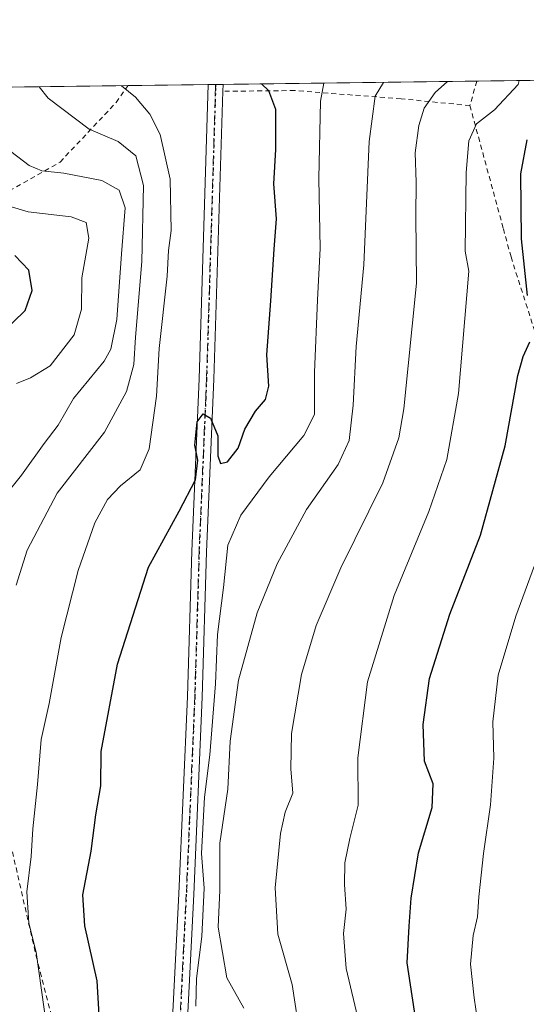
# Model space of a CAD drawing. Units: metres. Extents: x 586514 to 589957, y 4765985 to 4768351.
# Drawn here: x 588848 to 588951, y 4768152 to 4768351 of the extents above; entities that cross this region are included whole.
import ezdxf

# ---------------------------------------------------------------- set-up
doc = ezdxf.new("R2010")
doc.units = ezdxf.units.M
doc.header["$MEASUREMENT"] = 0
for name, pattern in [('DGN Style 2', [1.6480167562047852, 0.988810053722871, -0.6592067024819142]), ('DGN Style 4', [2.6384748266838614, 1.318413404963828, -0.6592067024819142, 0.001648016756204785, -0.6592067024819142]), ('DGN Style 5', [1.1536117293433497, 0.4944050268614355, -0.6592067024819142])]:
    doc.linetypes.add(name, pattern=pattern)
for name, color, linetype, lineweight in [('Alambrada', 7, 'DGN Style 2', 0), ('Comarca CxS', 21, 'Continuous', 0), ('Comunidad Autónoma CxS', 142, 'Continuous', 0), ('Curva de nivel maestra', 30, 'Continuous', 30), ('Curva de nivel normal', 30, 'Continuous', 0), ('Municipio CxS', 4, 'Continuous', 0), ('Pista no pavimentada Cxs', 111, 'Continuous', 0), ('Pista no pavimentada eje', 91, 'DGN Style 4', 0), ('Prado CxS', 92, 'Continuous', 0), ('Provincia CxS', 1, 'Continuous', 0), ('Ruta', 7, 'DGN Style 5', 30)]:
    doc.layers.add(name, color=color, linetype=linetype, lineweight=lineweight)

# ---------------------------------------------------------------- blocks, each defined once
blk = doc.blocks.new('*U9')
at = {"layer": 'Prado CxS', "color": 92, "linetype": 'Continuous', "lineweight": 0}
blk.add_polyline3d([(588851.4924999997, 4767930.8727, 537.2437000000064), (588828.1601, 4767959.7005, 537.4729999999981), (588810.8167000003, 4767976.811100001, 534.7709999999934), (588793.7566999998, 4768005.4889, 533.1821999999956), (588786.2805000005, 4768035.212900001, 531.1362999999983), (588783.3317, 4768059.9307, 529.7825000000012), (588777.5904999999, 4768099.8433, 528.4870999999986), (588771.6290999996, 4768153.0891, 527.8427999999985), (588764.6929000001, 4768188.536699999, 530.9612000000052), (588747.5324999997, 4768226.5239, 528.8699999999953), (588738.0869000005, 4768245.410700001, 527.4285999999993), (588722.3419000005, 4768275.3145, 523.7583000000013), (588712.7846999997, 4768274.956300001, 521.8456000000006), (588717.0043000003, 4768315.460899999, 520.6880999999995), (588724.8580999998, 4768335.840600001, 520.4668999999994), (588995.4445000002, 4768339.327400001, 617.8459000000003)], dxfattribs=at)

msp = doc.modelspace()

# ---------------------------------------------------------------- linework, layer by layer
at = {"layer": 'Alambrada', "color": 7, "linetype": 'DGN Style 2', "lineweight": 0, "extrusion": (0.9584855836773398, -0.2850374383848687, 0.007684048522845063), "elevation": -794659.2951395145, "flags": 128}
msp.add_lwpolyline([(4738393.829270899, 6715.28833667096), (4738393.808102791, 6715.283736535152), (4738388.680714701, 6708.285929940746)], dxfattribs=at)
at = {"layer": 'Alambrada', "color": 7, "linetype": 'DGN Style 2', "lineweight": 0}
for points in [[(588821.4001000002, 4768306.0101, 548.6555999999982), (588835.6401000004, 4768310.3301, 552.9012999999978), (588845.8101000004, 4768316.4101, 558.9538999999932), (588856.1001000004, 4768322.220100001, 563.8000999999931), (588867.4600999998, 4768334.280099999, 569.4262000000017), (588869.8701, 4768337.700099999, 571.9262000000017), (588869.8766000001, 4768337.7093, 571.9343999999984)], [(588939.1601, 4768333.670100001, 601.8873000000021), (588925.2100999998, 4768335.040100001, 588.5097999999998), (588903.6401000004, 4768336.710100001, 577.569399999993), (588889.0900999998, 4768336.5601, 585.5089000000007)], [(588939.1601, 4768333.670100001, 601.8873000000021), (588945.9401000004, 4768308.720100001, 599.6156000000046), (588947.5000999998, 4768303.0001, 599.350099999996), (588955.7801000001, 4768277.040100001, 603.7315999999992), (588961.0301000001, 4768263.4801, 607.4958999999944), (588962.4801000003, 4768257.6601, 619.1952000000019)], [(588846.4501, 4768182.470100001, 568.823900000003), (588851.2600999996, 4768161.3101, 570.453999999998), (588856.4301000005, 4768141.220100001, 571.7829999999958), (588857.2701000003, 4768136.2601, 573.0418999999965), (588859.9801000003, 4768124.3301, 572.8931000000011), (588861.3701, 4768119.470100001, 572.857600000003), (588864.2100999998, 4768110.420100001, 572.6515000000073), (588864.8701, 4768108.3301, 572.6294999999955), (588865.9401000004, 4768102.6801, 572.3766999999935), (588868.4101, 4768085.0801, 573.6604999999981), (588871.0701000001, 4768062.350099999, 575.8687999999966), (588871.8000999996, 4768044.670100001, 577.8441000000021), (588872.0601000004, 4768041.340100001, 577.1728000000003)]]:
    msp.add_polyline3d(points, dxfattribs=at)
at = {"layer": 'Comarca CxS', "color": 21, "linetype": 'Continuous', "lineweight": 0, "flags": 128}
msp.add_lwpolyline([(589937.2100006889, 4766037.559982301), (586543.260000662, 4765993.819982301), (586538.473007949, 4766370.772033095), (586514.9901015903, 4768219.935013005), (586513.8800006629, 4768307.349982277), (587030.2697809996, 4768314.004179863), (589906.7100006876, 4768351.069982277), (589924.176378896, 4767026.19651845)], close=True, dxfattribs=at)
at = {"layer": 'Comunidad Autónoma CxS', "color": 142, "linetype": 'Continuous', "lineweight": 0, "flags": 128}
msp.add_lwpolyline([(589937.2100006889, 4766037.559982301), (586543.260000662, 4765993.819982301), (586538.473007949, 4766370.772033095), (586514.9901015903, 4768219.935013005), (586513.8800006629, 4768307.349982277), (587030.2697809996, 4768314.004179863), (589906.7100006876, 4768351.069982277), (589924.176378896, 4767026.19651845)], close=True, dxfattribs=at)
at = {"layer": 'Curva de nivel maestra', "color": 30, "linetype": 'Continuous', "lineweight": 30, "flags": 128}
for points, elevation in [([(588864.2699999996, 4768144.8201), (588863.6200000001, 4768156.290100001), (588861.1200000001, 4768167.440099999), (588860.7300000004, 4768173.770099999), (588862.4400000004, 4768182.590100001), (588863.3700000001, 4768189.9801), (588864.3499999996, 4768195.8101), (588864.4500000002, 4768202.8101), (588867.7300000004, 4768220.470100001), (588874, 4768240.130100001), (588880.2599999999, 4768251.460100001), (588883.5800000001, 4768257.800100001), (588884.0099999999, 4768261.800100001), (588883.4199999999, 4768264.850099999), (588883.8899999997, 4768269.5801), (588885.1200000001, 4768271.210100001), (588886.5999999996, 4768270.300100001), (588888.0599999996, 4768266.7401), (588888.0899999999, 4768262.720100001), (588888.6399999997, 4768261.120100001), (588890.0300000003, 4768261.4901), (588892.2000000002, 4768264.270099999), (588893.5199999996, 4768268.120100001), (588895.7100000001, 4768271.770099999), (588897.7199999997, 4768274.120100001), (588898.3799999999, 4768276.800100001), (588897.9900000002, 4768283.130100001), (588898.8200000003, 4768294.0701), (588899.5199999996, 4768304.5701), (588899.9900000002, 4768310.7301), (588899.4400000004, 4768317.790100001), (588899.7999999998, 4768324.800100001), (588899.8200000003, 4768332.850099999), (588898.4199999999, 4768336.6601), (588896.8960999995, 4768338.057499999)], 575), ([(588950.8399999999, 4768295.200099999), (588949.6399999997, 4768306.670100001), (588949.5, 4768319.860099999), (588950.7800000003, 4768326.720100001)], 600), ([(588844.25, 4768287.460100001), (588849.0300000003, 4768292.130100001), (588850.4800000004, 4768296.1801), (588849.7800000003, 4768300.300100001), (588846.9600000001, 4768303.300100001)], 550), ([(588928.6399999997, 4768145.720100001), (588926.4699999997, 4768159.950099999), (588926.8499999996, 4768167.390100001), (588927.2300000004, 4768173.040100001), (588928.7400000002, 4768182.220100001), (588931.5199999996, 4768191.4101), (588931.7199999997, 4768196.210100001), (588929.9699999997, 4768200.8101), (588929.6799999997, 4768208.2501), (588930.9600000001, 4768217.5701), (588935.0800000001, 4768230.5801), (588941.29, 4768246.640100001), (588946.3300000001, 4768264.7301), (588948.8499999996, 4768279.0001), (588949.9900000002, 4768282.800100001), (588951.3099999996, 4768285.770099999)], 600)]:
    msp.add_lwpolyline(points, dxfattribs=dict(at, elevation=elevation))
at = {"layer": 'Curva de nivel normal', "color": 30, "linetype": 'Continuous', "lineweight": 0, "flags": 128}
for points, elevation in [([(588883.6399999997, 4768151.15), (588883.7400000002, 4768156.82), (588884.8600000005, 4768165.32), (588885.3200000003, 4768175.08), (588884.7800000003, 4768182.15), (588885.3600000005, 4768193.550000001), (588886.4699999997, 4768202.140000001), (588887.5999999996, 4768216.470000001), (588888, 4768226.470000001), (588889.2100000001, 4768236), (588890.1299999999, 4768244.58), (588892.7699999996, 4768250.66), (588898.4500000002, 4768258.460000001), (588905.5199999996, 4768266.800000001), (588907.6600000003, 4768271.08), (588907.6799999997, 4768279.600000001), (588908.25, 4768294.300000001), (588908.8200000003, 4768304.689999999), (588908.5199999996, 4768318.869999999), (588908.9100000003, 4768334.550000001), (588909.551, 4768338.220600001)], 580), ([(588893.3200000003, 4768150.76), (588889.9000000004, 4768156.92), (588888.1200000001, 4768167.16), (588888.4500000002, 4768174.680000001), (588888.4900000002, 4768179.640000001), (588888.4600000001, 4768184.220000001), (588890.0999999996, 4768195.16), (588890.6100000005, 4768204.91), (588892.2800000003, 4768217.230000001), (588896.0800000001, 4768230.91), (588900.0999999996, 4768240.800000001), (588906.0199999996, 4768251.800000001), (588912.4800000004, 4768260.960000001), (588914.7100000001, 4768265.77), (588915.5, 4768272.960000001), (588916.0999999996, 4768284.82), (588917.7000000002, 4768301.369999999), (588918.7699999996, 4768326.390000001), (588919.9600000001, 4768335.600000001), (588921.6717999997, 4768338.376800001)], 585.0000000000001), ([(588904.8099999996, 4768144.52), (588903.1600000003, 4768155.57), (588900.25, 4768165.800000001), (588899.7199999997, 4768175.15), (588900.7999999998, 4768186.140000001), (588901.7400000002, 4768190.49), (588903.2599999999, 4768194.359999999), (588902.8700000001, 4768199.24), (588903.04, 4768206.41), (588905.04, 4768218.41), (588907.9800000004, 4768228.34), (588913.0300000003, 4768240), (588921.54, 4768257.24), (588924.75, 4768266.32), (588925.7999999998, 4768272.220000001), (588928.3600000005, 4768297.699999999), (588928.2199999997, 4768311.350000001), (588928.2400000002, 4768318.119999999), (588928.0899999999, 4768324.119999999), (588928.8300000001, 4768329.619999999), (588929.9199999999, 4768333.130000001), (588932.1500000004, 4768336.289999999), (588934.6381999999, 4768338.5439)], 590), ([(588916.6900000004, 4768147.689999999), (588914.0999999996, 4768158.82), (588913.5599999996, 4768165.92), (588914.0700000003, 4768170.859999999), (588913.75, 4768175.810000001), (588913.8300000001, 4768180.24), (588914.7999999998, 4768185.180000001), (588916.5300000003, 4768191.880000001), (588916.4500000002, 4768201.480000001), (588918.3799999999, 4768216.880000001), (588923.8099999996, 4768234.390000001), (588930.8399999999, 4768251.4), (588934.4900000002, 4768261.949999999), (588936.8499999996, 4768275.300000001), (588938.9400000004, 4768300.119999999), (588938.1699999999, 4768304.199999999), (588938.4199999999, 4768320.100000001), (588938.9600000001, 4768326.51), (588940.4800000004, 4768329.949999999), (588944.1399999997, 4768332.810000001), (588948.9199999999, 4768337.970000001), (588949.1709000003, 4768338.7312)], 595), ([(588851.8505999995, 4768337.4771), (588853.7199999997, 4768335.15), (588861.9699999997, 4768328.880000001), (588867.8899999997, 4768326.380000001), (588871.4600000001, 4768323.49), (588873.04, 4768317.470000001), (588872.6500000004, 4768302.060000001), (588871.4199999999, 4768286.730000001), (588871.0800000001, 4768281.199999999), (588869.5899999999, 4768275.730000001), (588865.1399999997, 4768267.460000001), (588855.5300000003, 4768255.130000001), (588849.4400000004, 4768243.609999999), (588847.1900000004, 4768236.470000001)], 565), ([(588853.4500000002, 4768146.710000001), (588851.2300000004, 4768162.15), (588849.7800000003, 4768168.029999999), (588849.3899999997, 4768174.33), (588850.2800000003, 4768181.480000001), (588850.5899999999, 4768187.130000001), (588851.54, 4768196.09), (588852.2999999998, 4768205.220000001), (588853.8799999999, 4768212.51), (588856.3399999999, 4768225.9), (588859.7999999998, 4768239.470000001), (588863.1299999999, 4768249.140000001), (588865.6900000004, 4768253.859999999), (588868.3200000003, 4768256.600000001), (588872.3499999996, 4768259.83), (588874.1699999999, 4768264.130000001), (588875.6200000001, 4768274.800000001), (588876.2199999997, 4768284.460000001), (588877.7800000003, 4768299.119999999), (588878.0999999996, 4768304.27), (588878.5899999999, 4768308.369999999), (588878.4000000004, 4768318.76), (588876.3899999997, 4768327.789999999), (588874.3099999996, 4768331.939999999), (588871.3799999999, 4768335.4), (588868.5673000002, 4768337.692500001)], 570), ([(588843.4500000002, 4768252.800000001), (588848.2699999996, 4768258.800000001), (588852.8499999996, 4768265.180000001), (588855.6900000004, 4768268.939999999), (588858.8399999999, 4768274.33), (588865.0300000003, 4768281.850000001), (588866.3600000005, 4768284.289999999), (588867.6100000005, 4768290.289999999), (588868.5499999998, 4768303.66), (588869.2999999998, 4768312.980000001), (588868.0800000001, 4768316.5), (588864.54, 4768318.470000001), (588856.8899999997, 4768319.970000001), (588852.4000000004, 4768320.42), (588849.8700000001, 4768321.550000001), (588845.0099999999, 4768325.24)], 560), ([(588847.2800000003, 4768277.32), (588850.0999999996, 4768278.5), (588854.0999999996, 4768280.91), (588858.9299999997, 4768287.199999999), (588860.4500000002, 4768292.4), (588860.5, 4768298.789999999), (588861.9000000004, 4768306.789999999), (588861.4000000004, 4768309.970000001), (588858.3399999999, 4768311.130000001), (588849.6399999997, 4768312.17), (588840.9900000002, 4768314.67)], 555), ([(588951.5999999996, 4768046.180000001), (588948.0999999996, 4768065.539999999), (588945.2699999996, 4768090.17), (588942.7400000002, 4768115.970000001), (588942.0499999998, 4768139.07), (588940.0499999998, 4768152.859999999), (588939.29, 4768159.699999999), (588939.7999999998, 4768165.52), (588940.7199999997, 4768169.279999999), (588940.9600000001, 4768173.350000001), (588941.9000000004, 4768182.100000001), (588943.3399999999, 4768191.960000001), (588944.04, 4768201.430000001), (588943.79, 4768208.810000001), (588944.8600000005, 4768218.27), (588948.4600000001, 4768230.24), (588954.1399999997, 4768245.58)], 605.0000000000001)]:
    msp.add_lwpolyline(points, dxfattribs=dict(at, elevation=elevation))
at = {"layer": 'Municipio CxS', "color": 4, "linetype": 'Continuous', "lineweight": 0, "flags": 128}
msp.add_lwpolyline([(587030.2697809996, 4768314.004179863), (589906.7100006876, 4768351.069982277), (589924.176378896, 4767026.19651845)], dxfattribs=at)
at = {"layer": 'Pista no pavimentada Cxs', "color": 111, "linetype": 'Continuous', "lineweight": 0, "extrusion": (-0.5023996316840816, -0.006480955120957818, 0.8646112463439388), "elevation": -326252.9908852155, "flags": 128}
msp.add_lwpolyline([(-4760345.219839807, 562588.747883578), (-4760345.219839807, 562592.2179397648)], dxfattribs=at)
at = {"layer": 'Pista no pavimentada Cxs', "color": 111, "linetype": 'Continuous', "lineweight": 0}
for points in [[(588877.1601, 4768114.050100001, 578.1986000000034), (588880.1901000004, 4768173.970100001, 582.2212000000001), (588881.9101, 4768213.920100001, 580.442200000005), (588882.7801000001, 4768243.380100001, 576.7574000000022), (588883.9501, 4768270.4001, 575.7981), (588884.3000999996, 4768278.3301, 575.875199999995), (588886.1300999997, 4768337.9101, 585.8776999999973), (588886.1300999997, 4768337.9188, 585.8910000000033), (588889.1300999997, 4768337.9575, 587.6345000000001), (588889.1300999997, 4768337.950099999, 587.6297999999952), (588889.0900999998, 4768336.5801, 585.5482000000047), (588887.2901, 4768278.220100001, 575.0213999999978), (588885.7801000001, 4768243.270099999, 578.5176000000065), (588884.9101, 4768213.8101, 582.7176000000036), (588883.1901000004, 4768173.8201, 583.7902999999933), (588880.1601, 4768113.890100001, 579.446299999996)], [(588877.1601, 4768114.050100001, 578.1986000000034), (588880.1901000004, 4768173.970100001, 582.2212000000001), (588881.9101, 4768213.920100001, 580.442200000005), (588882.7801000001, 4768243.380100001, 576.7574000000022), (588883.9501, 4768270.4001, 575.7981), (588884.3000999996, 4768278.3301, 575.875199999995), (588886.1300999997, 4768337.9101, 585.8776999999973), (588886.1300999997, 4768337.9188, 585.8910999999935)], [(588889.0898000002, 4768336.5601, 585.5090000000055), (588887.2901, 4768278.220100001, 575.0213999999978), (588885.7801000001, 4768243.270099999, 578.5176000000065), (588884.9101, 4768213.8101, 582.7176000000036), (588883.1901000004, 4768173.8201, 583.7902999999933), (588880.1601, 4768113.890100001, 579.446299999996), (588879.6101000002, 4768103.200099999, 579.4303999999975), (588879.1501000002, 4768078.1801, 579.196100000001), (588878.4001000002, 4768066.6601, 579.2124999999943), (588878.1501000002, 4768048.2601, 579.5265999999974), (588879.2001, 4768034.2401, 579.658500000005), (588882.9401000004, 4768019.610099999, 580.0700999999972), (588889.4301000005, 4768003.0001, 581.5255000000034), (588894.2401000002, 4767994.610099999, 588.7884999999952), (588898.5900999998, 4767988.0801, 582.7553999999947), (588910.6901000004, 4767973.130100001, 581.1272999999928), (588913.9600999998, 4767969.640100001, 581.3138999999937), (588918.3801999995, 4767965.540100001, 581.6579000000056)], [(588889.1300999997, 4768337.9575, 587.6346000000049), (588889.1300999997, 4768337.950099999, 587.6297999999952), (588889.0900999998, 4768336.5801, 585.5482000000047), (588889.0898000002, 4768336.5601, 585.5090000000055)]]:
    msp.add_polyline3d(points, dxfattribs=at)
at = {"layer": 'Pista no pavimentada eje', "color": 91, "linetype": 'DGN Style 4', "lineweight": 0}
msp.add_polyline3d([(588887.6174999997, 4768337.937999999, 588.4038), (588887.6101000002, 4768337.245100001, 587.4348000000027), (588886.6951000001, 4768307.4551, 574.493100000007), (588885.7950999998, 4768278.2751, 575.4532000000036), (588885.6201, 4768274.3101, 575.6502999999939), (588884.2801000001, 4768243.325099999, 577.6352000000043), (588883.4101, 4768213.8651, 581.3956999999937), (588881.6901000004, 4768173.895099999, 582.9382999999943), (588878.6601, 4768113.970100001, 578.7835999999952)], dxfattribs=at)
at = {"layer": 'Prado CxS', "color": 92, "linetype": 'Continuous', "lineweight": 0, "extrusion": (-0.3189296003031702, -0.004109529277970685, 0.947769498253438), "elevation": -206865.7239084357, "flags": 128}
msp.add_lwpolyline([(-4760354.725275912, 616495.8035898043), (-4760354.725275912, 616550.0891210202)], dxfattribs=at)
at = {"layer": 'Prado CxS', "color": 92, "linetype": 'Continuous', "lineweight": 0, "extrusion": (-0.4344728433721423, -0.005598336032453027, 0.900667534113334), "elevation": -282040.8176334852, "flags": 128}
msp.add_lwpolyline([(-4760354.74309389, 585986.5592930962), (-4760354.743093889, 586047.4841657098)], dxfattribs=at)
at = {"layer": 'Prado CxS', "color": 92, "linetype": 'Continuous', "lineweight": 0, "extrusion": (-0.3370790989468867, -0.00434386148398738, 0.9414663094984137), "elevation": -218671.3824231607, "flags": 128}
msp.add_lwpolyline([(-4760353.82064773, 612333.0436735501), (-4760353.82064773, 612394.3965812759)], dxfattribs=at)
at = {"layer": 'Prado CxS', "color": 92, "linetype": 'Continuous', "lineweight": 0, "extrusion": (-0.1888123553954602, -0.002432541127802462, 0.9820101716345304), "elevation": -122224.6020367692, "flags": 128}
msp.add_lwpolyline([(-4760356.026604451, 638658.1361245472), (-4760356.026604451, 638674.6887523131)], dxfattribs=at)
at = {"layer": 'Prado CxS', "color": 92, "linetype": 'Continuous', "lineweight": 0, "extrusion": (-0.02110386265743751, -0.0002724360565251582, 0.9997772515713343), "elevation": -13153.08971954435, "flags": 128}
msp.add_lwpolyline([(-4760339.173441394, 650255.0741480925), (-4760339.173441394, 650256.561903412)], dxfattribs=at)
at = {"layer": 'Prado CxS', "color": 92, "linetype": 'Continuous', "lineweight": 0, "extrusion": (-0.09872531307216108, -0.001272653933463265, 0.9951139095152723), "elevation": -63635.45389484998, "flags": 128}
msp.add_lwpolyline([(-4760351.164339819, 647180.7842051969), (-4760351.16433982, 647182.3044589746)], dxfattribs=at)
at = {"layer": 'Provincia CxS', "color": 1, "linetype": 'Continuous', "lineweight": 0, "flags": 128}
msp.add_lwpolyline([(589937.2100006889, 4766037.559982301), (586543.260000662, 4765993.819982301), (586538.473007949, 4766370.772033095), (586514.9901015903, 4768219.935013005), (586513.8800006629, 4768307.349982277), (587030.2697809996, 4768314.004179863), (589906.7100006876, 4768351.069982277), (589924.176378896, 4767026.19651845)], close=True, dxfattribs=at)
at = {"layer": 'Ruta', "color": 7, "linetype": 'DGN Style 5', "lineweight": 30}
msp.add_polyline3d([(588887.6174999997, 4768337.938100001, 588.4039000000049), (588887.6101000002, 4768337.245100001, 587.4348000000027), (588886.6951000001, 4768307.4551, 574.493100000007), (588885.7950999998, 4768278.2751, 575.4532000000036), (588885.6201, 4768274.3101, 575.6502999999939), (588884.2801000001, 4768243.325099999, 577.6352000000043), (588883.4101, 4768213.8651, 581.3956999999937), (588881.6901000004, 4768173.895099999, 582.9382999999943), (588878.6601, 4768113.970100001, 578.7835999999952)], dxfattribs=at)
msp.add_polyline3d([(588887.6174999997, 4768337.938100001, 588.4039000000049), (588887.6101000002, 4768337.245100001, 587.4348000000027), (588886.6951000001, 4768307.4551, 574.493100000007), (588885.7950999998, 4768278.2751, 575.4532000000036), (588885.6201, 4768274.3101, 575.6502999999939), (588884.2801000001, 4768243.325099999, 577.6352000000043), (588883.4101, 4768213.8651, 581.3956999999937), (588881.6901000004, 4768173.895099999, 582.9382999999943), (588878.6601, 4768113.970100001, 578.7835999999952)], dxfattribs=at)

# ---------------------------------------------------------------- block references
at = {"layer": 'Prado CxS', "color": 92, "linetype": 'Continuous', "lineweight": 0}
msp.add_blockref('*U9', (0, 0), dxfattribs=at)

doc.saveas('drawing.dxf')
